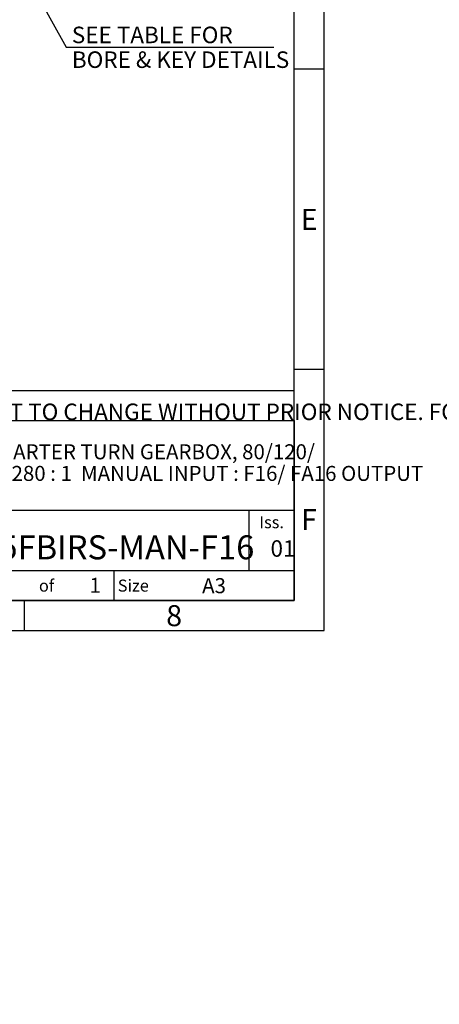
# Model space of a CAD drawing. Units: millimetres. Extents: x 11 to 530, y -57 to 292.
# Drawn here: x 363 to 433, y -57 to 107 of the extents above; entities that cross this region are included whole.
import ezdxf
from ezdxf.entities.mleader import LeaderData, LeaderLine
from ezdxf.enums import TextEntityAlignment as Align
from ezdxf.math import Vec2, Vec3

# ---------------------------------------------------------------- set-up
doc = ezdxf.new("R2010")
doc.units = ezdxf.units.MM
doc.layers.add('Default', color=7, linetype='Continuous')
doc.styles.add('SEACAD_Arial', font='arial.ttf')
doc.dimstyles.new('RG_-_ISO_Radial', dxfattribs={"dimtxt": 2.75, "dimasz": 2.75, "dimexe": 1.375, "dimexo": 1.375, "dimgap": 1.375, "dimtad": 0, "dimtih": 1, "dimtoh": 1, "dimdec": 0, "dimlfac": 4, "dimdsep": 46, "dimtxsty": 'SEACAD_Arial', "dimblk1": '_SE_FILLED', "dimblk2": '_SE_FILLED', "dimsah": 1, "dimcen": 1.375, "dimadec": 0, "dimazin": 0, "dimtfac": 1, "dimtofl": 0, "dimtmove": 0, "dimatfit": 3, "dimfxl": 1, "dimtolj": 1, "dimarcsym": 0})

# ---------------------------------------------------------------- blocks, each defined once
blk = doc.blocks.new('DMBLK1196')
at = {"layer": 'Default', "linetype": 'Continuous'}
blk.add_hatch(color=7, dxfattribs=at).paths.add_polyline_path([(352.85, 135.77), (351.12, 137.95), (352.05, 135.33)])
at = {"layer": 'Default', "color": 7, "linetype": 'Continuous'}
for p, q in [((351.12, 137.95), (371, 102.16)), ((371, 102.16), (405.61, 102.16))]:
    blk.add_line(p, q, dxfattribs=at)
at = {"layer": 'Default', "color": 7, "linetype": 'Continuous', "style": 'SEACAD_Arial'}
for s, p in [('SEE TABLE FOR', (371.96, 105.59)), ('BORE & KEY DETAILS', (371.96, 101.47))]:
    blk.add_text(s, height=2.75, dxfattribs=at).set_placement(p, align=Align.TOP_LEFT)
blk = doc.blocks.new('_SE_FILLED')
at = {"color": 0}
blk.add_line((0, 0), (-1, 0), dxfattribs=at)
blk.add_solid([(0, 0), (-1, -0.1665), (-1, 0.1665), (0, 0)], dxfattribs=at)
blk = doc.blocks.new('_DOT')
at = {"color": 0, "linetype": 'ByBlock', "lineweight": -2}
blk.add_line((-0.5, 0), (-1, 0), dxfattribs=at)
at = {"color": 0, "linetype": 'ByBlock', "const_width": 0.5}
blk.add_lwpolyline([(-0.25, 0, 1), (0.25, 0, 1)], format="xyb", close=True, dxfattribs=at)
blk = doc.blocks.new('A3_Frame_Publicity')
at = {"layer": 'Default', "color": 7, "linetype": 'Continuous'}
for p, q in [((400, 0), (400, 287)), ((395, 5), (395, 282)), ((400, 93.5), (395, 93.5)), ((400, 43.5), (395, 43.5)), ((215, 35), (395, 35)), ((5, 5), (395, 5)), ((350, 5), (350, 0)), ((0, 0), (400, 0))]:
    blk.add_line(p, q, dxfattribs=at)
at = {"layer": 'Default', "attachment_point": 5}
for s, insert, char_height, width in [('{\\fArial Narrow|b0||i0||c0|p34;\\C7;\\H3.5;\\W1.;E}', (397.5, 68.5), 3.5, 3), ('{\\fArial Narrow|b0||i0||c0|p34;\\C7;\\H3.5;\\W1.;F}', (397.5, 18.5), 3.5, 3), ('{\\fArial Narrow|b0||i0||c0|p34;\\C7;\\H2.5;\\W1.;A3}', (381.66, 7.49), 2.5, 9.9971), ('{\\fArial Narrow|b0||i0||c0|p34;\\C7;\\H3.5;\\W1.;8}', (375.01, 2.5), 3.5, 9.9971)]:
    blk.add_mtext(s, dxfattribs=dict(at, insert=insert, char_height=char_height, width=width))
blk = doc.blocks.new('Disclaimer')
at = {"layer": 'Default', "color": 7, "linetype": 'Continuous'}
blk.add_line((0, 5), (180, 5), dxfattribs=at)
ml = blk.add_multileader_mtext('Standard', dxfattribs=at)
ml.set_content('{\\pxsm0.9;\\fArial Narrow|b0||i0||c0|p34;\\W1.;AS PART OF CONTINUOUS PRODUCT DEVELOPMENT, ALL DETAILS SUBJECT TO CHANGE WITHOUT PRIOR NOTICE. FOR UP TO DATE DETAILS PLEASE VISIT www.rotork.com\\P}', color=256)
ml.set_leader_properties()
ml.set_arrow_properties(name='DOT')
ml.build(insert=Vec2(0, 0))
ml.multileader.update_dxf_attribs({"leader_type": 0, "dogleg_length": 0, "arrow_head_size": 2.75})
ctx = ml.context
ctx.base_point, ctx.char_height, ctx.arrow_head_size, ctx.landing_gap_size = Vec3(0.69, 1.18), 2.75, 2.75, 0.963
ctx.mtext.insert = Vec3(2.69, 2.83)
blk = doc.blocks.new('title_block_publicity')
at = {"layer": 'Default', "color": 7, "linetype": 'Continuous'}
for p, q in [((-180, 30), (0, 30)), ((0, 30), (0, 0)), ((0, 15), (-69.57, 15)), ((-7.5, 5), (-7.5, 15)), ((-69.57, 5), (0, 5)), ((-30, 0), (-30, 5)), ((0, 0), (-180, 0))]:
    blk.add_line(p, q, dxfattribs=at)
at = {"layer": 'Default', "char_height": 2}
for s, insert, width, attachment_point in [('{\\fArial Narrow|b0||i0||c0|p34;\\C7;\\H2.;\\W1.;Iss.}', (-3.75, 13.06), 7.5, 5), ('{\\fArial Narrow|b0||i0||c0|p34;\\C7;\\H2.;\\W1.;of}', (-41.25, 2.5), 7.5047, 5), ('{\\fArial Narrow|b0||i0||c0|p34;\\C7;\\H2.;\\W1.; Size}', (-30, 2.5), 7.5, 4)]:
    blk.add_mtext(s, dxfattribs=dict(at, insert=insert, width=width, attachment_point=attachment_point))
at = {"layer": 'Default', "color": 7, "linetype": 'Continuous'}
ml = blk.add_multileader_mtext('Standard', dxfattribs=at)
ml.set_content('{\\pxsm0.9;\\fArial Narrow|b1||i0||c0|p34;\\W1.;IW/MOW5 QUARTER TURN GEARBOX, 80/120/\\P}', color=256)
ml.set_leader_properties()
ml.set_arrow_properties(name='DOT')
ml.build(insert=Vec2(0, 0))
ml.multileader.update_dxf_attribs({"leader_type": 0, "dogleg_length": 0, "arrow_head_size": 2.5})
ctx = ml.context
ctx.base_point, ctx.char_height, ctx.arrow_head_size, ctx.landing_gap_size = Vec3(-70.09, 24.51), 2.5, 2.5, 0.875
ctx.mtext.insert = Vec3(-68.09, 26.04)
ml = blk.add_multileader_mtext('Standard', dxfattribs=at)
ml.set_content('{\\pxsm0.9;\\fArial Narrow|b1||i0||c0|p34;\\W1.;140/160/210/280 : 1  MANUAL INPUT : F16/ FA16 OUTPUT\\P}', color=256)
ml.set_leader_properties()
ml.set_arrow_properties(name='DOT')
ml.build(insert=Vec2(0, 0))
ml.multileader.update_dxf_attribs({"leader_type": 0, "dogleg_length": 0, "arrow_head_size": 2.5})
ctx = ml.context
ctx.base_point, ctx.char_height, ctx.arrow_head_size, ctx.landing_gap_size = Vec3(-70.13, 21.17), 2.5, 2.5, 0.875
ctx.mtext.insert = Vec3(-68.13, 22.44)
ml = blk.add_multileader_mtext('Standard', dxfattribs=at)
ml.set_content('{\\pxsm0.9;\\fArial Narrow|b1||i0||c0|p34;\\W1.;PUB-IW5FBIRS-MAN-F16\\P}', color=256)
ml.set_leader_properties()
ml.set_arrow_properties(name='DOT')
ml.build(insert=Vec2(0, 0))
ml.multileader.update_dxf_attribs({"leader_type": 0, "dogleg_length": 0})
ctx = ml.context
ctx.base_point, ctx.landing_gap_size = Vec3(-70.37, 8.84), 1.4
ctx.mtext.insert = Vec3(-68.37, 10.88)
ml = blk.add_multileader_mtext('Standard', dxfattribs=at)
ml.set_content('{\\pxsm0.9;\\fArial Narrow|b0||i0||c0|p34;\\W1.;01\\P}', color=256)
ml.set_leader_properties()
ml.set_arrow_properties(name='DOT')
ml.build(insert=Vec2(0, 0))
ml.multileader.update_dxf_attribs({"leader_type": 0, "dogleg_length": 0, "arrow_head_size": 2.75})
ctx = ml.context
ctx.base_point, ctx.char_height, ctx.arrow_head_size, ctx.landing_gap_size = Vec3(-5.93, 8.66), 2.75, 2.75, 0.963
ctx.mtext.insert = Vec3(-3.93, 10.06)
ml = blk.add_multileader_mtext('Standard', dxfattribs=at)
ml.set_content('{\\pxsm0.9;\\fArial Narrow|b1||i0||c0|p34;\\W1.;1\\P}', color=256)
ml.set_leader_properties()
ml.set_arrow_properties(name='DOT')
ml.build(insert=Vec2(0, 0))
ml.multileader.update_dxf_attribs({"leader_type": 0, "dogleg_length": 0, "arrow_head_size": 2.5})
ctx = ml.context
ctx.base_point, ctx.char_height, ctx.arrow_head_size, ctx.landing_gap_size = Vec3(-36.1, 2.56), 2.5, 2.5, 0.875
ctx.mtext.insert = Vec3(-34.1, 3.81)

msp = doc.modelspace()

# ---------------------------------------------------------------- block references
at = {"layer": 'Default', "color": 7}
for name, p in [('A3_Frame_Publicity', (14, 5)), ('Disclaimer', (229, 39.99)), ('title_block_publicity', (409, 10))]:
    msp.add_blockref(name, p, dxfattribs=at)

# ---------------------------------------------------------------- dimensions: what is measured, and where the dimension line sits
at = {"layer": 'Default', "color": 7, "linetype": 'Continuous'}
dim = msp.add_diameter_dim_2p(p1=(341.89, 154.56), p2=(351.12, 137.95), text='\\A1;SEE TABLE FOR {}\\PBORE & KEY DETAILS', dimstyle='RG_-_ISO_Radial', dxfattribs=at)
dim.commit()
dim.dimension.update_dxf_attribs({"geometry": 'DMBLK1196', "text_midpoint": (371, 102.16), "dimtype": 163})

doc.saveas('drawing.dxf')
